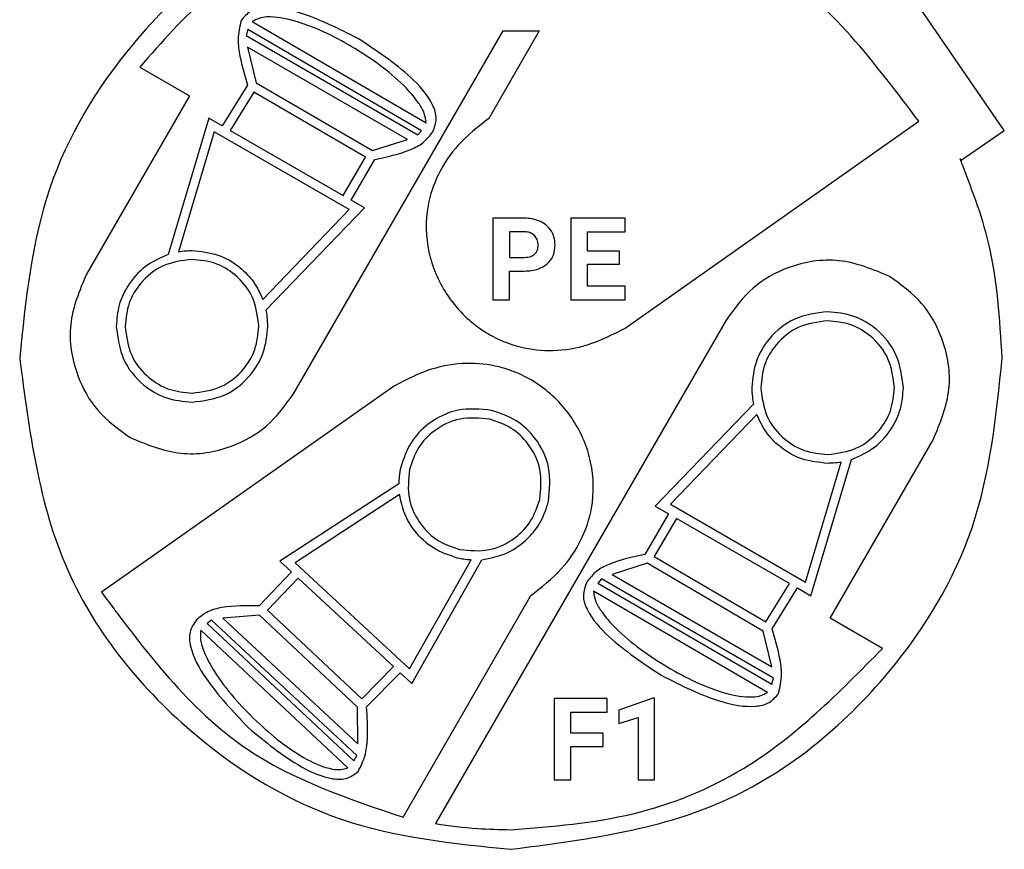
# Model space of a CAD drawing. Units: millimetres. Extents: x 7 to 286, y 8 to 196.
# Drawn here: x 136 to 139, y 122 to 125 of the extents above; entities that cross this region are included whole.
import ezdxf

# ---------------------------------------------------------------- set-up
doc = ezdxf.new("R2010")
doc.units = ezdxf.units.MM

msp = doc.modelspace()

# ---------------------------------------------------------------- linework, layer by layer
at = {"color": 7, "linetype": 'Continuous', "lineweight": 25}
for p, q in [((138.9874, 124.4407), (138.6614, 124.9152)), ((136.6716, 124.7764), (137.2074, 124.4647)), ((136.6581, 124.7515), (136.6527, 124.7331)), ((136.6527, 124.7331), (137.182, 124.4274)), ((137.1933, 124.4401), (136.6581, 124.7515)), ((136.7986, 123.6306), (137.4439, 124.7482)), ((137.5556, 124.7482), (137.4002, 124.4782)), ((137.4439, 124.7482), (137.5556, 124.7482)), ((137.1499, 124.4132), (136.6576, 124.6976)), ((136.6576, 124.6976), (136.6842, 124.5876)), ((136.3253, 124.6363), (136.4782, 124.5481)), ((136.6568, 124.5807), (136.5793, 124.455)), ((136.6842, 124.5876), (137.0417, 124.379)), ((136.4782, 124.5481), (136.161, 123.9986)), ((136.6769, 124.5591), (136.6039, 124.4409)), ((137.0207, 124.3585), (136.6769, 124.5591)), ((136.5376, 124.479), (136.4129, 124.0596)), ((136.5793, 124.455), (136.5376, 124.479)), ((137.8198, 123.8326), (138.7241, 124.4695)), ((136.554, 124.437), (136.4449, 124.0677)), ((136.9705, 124.1974), (136.554, 124.437)), ((136.6039, 124.4409), (136.9516, 124.241)), ((137.182, 124.4274), (137.1933, 124.4401)), ((138.8542, 124.3492), (138.9874, 124.4407)), ((137.0417, 124.379), (137.1499, 124.4132)), ((136.9516, 124.241), (137.0207, 124.3585)), ((136.9761, 124.2269), (137.0495, 124.3517)), ((138.8512, 124.3535), (138.8542, 124.3492)), ((137.0174, 124.2033), (136.9761, 124.2269)), ((136.7047, 123.9206), (136.9705, 124.1974)), ((136.7141, 123.8894), (137.0174, 124.2033)), ((137.51, 124.171), (137.4122, 124.171)), ((137.4122, 124.171), (137.4122, 123.9201)), ((137.6522, 124.171), (137.6522, 123.9201)), ((137.8199, 124.171), (137.6522, 124.171)), ((137.8199, 124.129), (137.8199, 124.171)), ((137.5112, 124.129), (137.4639, 124.129)), ((137.4639, 124.129), (137.4639, 124.0503)), ((137.7038, 124.129), (137.8199, 124.129)), ((137.7038, 124.0694), (137.7038, 124.129)), ((137.803, 124.0694), (137.7038, 124.0694)), ((137.803, 124.0291), (137.803, 124.0694)), ((137.4639, 124.0503), (137.51, 124.0503)), ((137.7038, 124.0291), (137.803, 124.0291)), ((137.7038, 123.9618), (137.7038, 124.0291)), ((137.4639, 123.9201), (137.4639, 124.0083)), ((137.4639, 124.0083), (137.5092, 124.0083)), ((137.8203, 123.9618), (137.7038, 123.9618)), ((137.8203, 123.9201), (137.8203, 123.9618)), ((137.4122, 123.9201), (137.4639, 123.9201)), ((137.6522, 123.9201), (137.8203, 123.9201)), ((138.131, 123.8571), (137.236, 122.3071)), ((137.1098, 123.6551), (136.2075, 123.0196)), ((138.2155, 123.5983), (137.9122, 123.2844)), ((138.2249, 123.567), (137.9591, 123.2902)), ((138.4513, 122.9396), (138.7685, 123.489)), ((138.392, 123.0087), (138.5166, 123.4281)), ((138.3756, 123.0507), (138.4847, 123.42)), ((137.123, 123.3529), (136.7571, 123.1149)), ((137.1252, 123.3203), (136.8041, 123.1101)), ((137.9122, 123.2844), (137.9535, 123.2608)), ((137.9591, 123.2902), (138.3756, 123.0507)), ((137.9535, 123.2608), (137.8801, 123.136)), ((137.978, 123.2467), (137.9089, 123.1291)), ((138.3257, 123.0468), (137.978, 123.2467)), ((137.1564, 122.7833), (137.3454, 123.1188)), ((137.163, 122.7387), (137.3784, 123.1195)), ((137.9089, 123.1291), (138.2527, 122.9286)), ((136.7571, 123.1149), (136.7921, 123.0826)), ((136.8041, 123.1101), (137.1564, 122.7833)), ((137.8879, 123.1087), (137.7796, 123.0745)), ((138.2454, 122.9001), (137.8879, 123.1087)), ((136.7921, 123.0826), (136.6926, 122.9774)), ((136.8128, 123.0633), (136.7191, 122.9643)), ((137.1069, 122.7907), (136.8128, 123.0633)), ((137.7476, 123.0603), (137.7363, 123.0476)), ((138.2768, 122.7545), (137.7476, 123.0603)), ((137.7796, 123.0745), (138.272, 122.79)), ((137.7363, 123.0476), (138.2714, 122.7362)), ((138.2527, 122.9286), (138.3257, 123.0468)), ((138.2728, 122.907), (138.3503, 123.0326)), ((138.3503, 123.0326), (138.392, 123.0087)), ((137.1365, 122.3267), (137.5294, 123.0095)), ((138.258, 122.7113), (137.7222, 123.023)), ((136.6941, 122.9491), (136.5809, 122.94)), ((136.5809, 122.94), (136.997, 122.5525)), ((136.9957, 122.6657), (136.6941, 122.9491)), ((136.7191, 122.9643), (137.0092, 122.6918)), ((138.6124, 122.8466), (138.4513, 122.9396)), ((136.5464, 122.9333), (136.5326, 122.9235)), ((136.5326, 122.9235), (136.9844, 122.5001)), ((136.9938, 122.5168), (136.5464, 122.9333)), ((136.9657, 122.4789), (136.5134, 122.9027)), ((138.272, 122.79), (138.2454, 122.9001)), ((137.0092, 122.6918), (137.1069, 122.7907)), ((137.024, 122.6663), (137.1277, 122.7714)), ((137.1277, 122.7714), (137.163, 122.7387)), ((138.2714, 122.7362), (138.2768, 122.7545)), ((137.9047, 122.6929), (137.8008, 122.6559)), ((137.91, 122.6929), (137.9047, 122.6929)), ((137.91, 122.4418), (137.91, 122.6929)), ((136.997, 122.5525), (136.9957, 122.6657)), ((137.6012, 122.6926), (137.6012, 122.4418)), ((137.7645, 122.6926), (137.6012, 122.6926)), ((137.7645, 122.6506), (137.7645, 122.6926)), ((137.6529, 122.6506), (137.7645, 122.6506)), ((137.6529, 122.586), (137.6529, 122.6506)), ((137.8008, 122.6559), (137.8008, 122.6157)), ((137.8008, 122.6157), (137.8602, 122.634)), ((137.8602, 122.634), (137.8602, 122.4418)), ((137.7521, 122.586), (137.6529, 122.586)), ((137.7521, 122.5444), (137.7521, 122.586)), ((137.6529, 122.5444), (137.7521, 122.5444)), ((137.6529, 122.4418), (137.6529, 122.5444)), ((136.9844, 122.5001), (136.9938, 122.5168)), ((137.6012, 122.4418), (137.6529, 122.4418)), ((137.8602, 122.4418), (137.91, 122.4418))]:
    msp.add_line(p, q, dxfattribs=at)
for points, knots in [([(137.4682, 125.253), (137.2428, 125.2239), (136.7997, 125.1665), (136.3076, 124.7626), (136.0094, 124.2689), (135.9738, 123.9187), (135.9557, 123.7405)], [0, 0, 0, 0, 0.283701, 0.557918, 0.775029, 1, 1, 1, 1]), ([(138.7241, 124.4695), (138.5882, 124.6496), (138.3436, 124.9736), (137.9607, 125.1003), (137.7906, 125.1566)], [0, 0, 0, 0, 0.555719, 1, 1, 1, 1]), ([(136.8679, 125.063), (136.7524, 125.0005), (136.5465, 124.8892), (136.3928, 124.7135), (136.3253, 124.6363)], [0, 0, 0, 0, 0.5609745, 1, 1, 1, 1]), ([(136.9985, 124.7236), (136.9376, 124.7546), (136.8455, 124.8016), (136.7292, 124.8248), (136.6646, 124.8121), (136.6463, 124.7904), (136.6374, 124.7799)], [0, 0, 0, 0, 0.520539, 0.788221, 0.897396, 1, 1, 1, 1]), ([(137.2074, 124.4647), (137.2059, 124.4746), (137.2025, 124.4965), (137.1784, 124.5361), (137.1105, 124.6124), (136.9818, 124.7025), (136.8376, 124.7736), (136.7364, 124.7935), (136.6921, 124.7881), (136.6781, 124.7801), (136.6716, 124.7764)], [0, 0, 0, 0, 0.044777, 0.099475, 0.205758, 0.506288, 0.80226, 0.927696, 0.96627, 1, 1, 1, 1]), ([(136.6374, 124.7799), (136.6331, 124.7607), (136.6249, 124.7241), (136.6351, 124.6563), (136.6484, 124.61), (136.6568, 124.5807)], [0, 0, 0, 0, 0.2877988, 0.5484369, 1, 1, 1, 1]), ([(137.2278, 124.4371), (137.2329, 124.4506), (137.2434, 124.4782), (137.221, 124.5423), (137.1403, 124.6296), (137.0545, 124.6865), (136.9985, 124.7236)], [0, 0, 0, 0, 0.1066868, 0.2181676, 0.4902887, 1, 1, 1, 1]), ([(137.4002, 124.4782), (137.3672, 124.4525), (137.3052, 124.4042), (137.2419, 124.31), (137.204, 124.1974), (137.2069, 124.0659), (137.2633, 123.9331), (137.3625, 123.8279), (137.4819, 123.7714), (137.6007, 123.7593), (137.7129, 123.7775), (137.7827, 123.8135), (137.8198, 123.8326)], [0, 0, 0, 0, 0.100838, 0.189423, 0.270604, 0.385793, 0.499192, 0.612941, 0.728964, 0.810663, 0.899465, 1, 1, 1, 1]), ([(137.0495, 124.3517), (137.0867, 124.3598), (137.138, 124.371), (137.2001, 124.4013), (137.2184, 124.4249), (137.2278, 124.4371)], [0, 0, 0, 0, 0.563468, 0.776162, 1, 1, 1, 1]), ([(138.9807, 123.7405), (138.9736, 123.8604), (138.9611, 124.0716), (138.8844, 124.2684), (138.8512, 124.3535)], [0, 0, 0, 0, 0.567182, 1, 1, 1, 1]), ([(137.5597, 124.1606), (137.5511, 124.1639), (137.5351, 124.1701), (137.518, 124.1707), (137.51, 124.171)], [0, 0, 0, 0, 0.5375192, 1, 1, 1, 1]), ([(137.5927, 124.1312), (137.5878, 124.1379), (137.5789, 124.1501), (137.5657, 124.1574), (137.5597, 124.1606)], [0, 0, 0, 0, 0.550358, 1, 1, 1, 1]), ([(137.5412, 124.1173), (137.5365, 124.121), (137.5277, 124.1279), (137.5165, 124.1286), (137.5112, 124.129)], [0, 0, 0, 0, 0.530198, 1, 1, 1, 1]), ([(137.6042, 124.0878), (137.6037, 124.0965), (137.6027, 124.1118), (137.5957, 124.1254), (137.5927, 124.1312)], [0, 0, 0, 0, 0.570579, 1, 1, 1, 1]), ([(137.5521, 124.0875), (137.5516, 124.0939), (137.5508, 124.1049), (137.5441, 124.1136), (137.5412, 124.1173)], [0, 0, 0, 0, 0.579463, 1, 1, 1, 1]), ([(137.5413, 124.06), (137.5432, 124.0619), (137.5469, 124.0658), (137.5512, 124.0752), (137.5518, 124.0827), (137.5521, 124.0875)], [0, 0, 0, 0, 0.261819, 0.529223, 1, 1, 1, 1]), ([(137.579, 124.0296), (137.5833, 124.0338), (137.5918, 124.0421), (137.6021, 124.0619), (137.6034, 124.0778), (137.6042, 124.0878)], [0, 0, 0, 0, 0.274073, 0.543611, 1, 1, 1, 1]), ([(136.4129, 124.0596), (136.3881, 124.0484), (136.3386, 124.0263), (136.2884, 123.9679), (136.2582, 123.9036), (136.2547, 123.8601), (136.2529, 123.8379)], [0, 0, 0, 0, 0.277657, 0.553093, 0.772703, 1, 1, 1, 1]), ([(136.4449, 124.0677), (136.4526, 124.0689), (136.4663, 124.071), (136.4802, 124.0712), (136.4863, 124.0714)], [0, 0, 0, 0, 0.555623, 1, 1, 1, 1]), ([(136.4863, 124.0714), (136.5134, 124.0687), (136.5667, 124.0634), (136.6312, 124.0249), (136.6785, 123.9764), (136.6959, 123.9393), (136.7047, 123.9206)], [0, 0, 0, 0, 0.287385, 0.56477, 0.7815, 1, 1, 1, 1]), ([(137.51, 124.0503), (137.5169, 124.0506), (137.5283, 124.0511), (137.5376, 124.0575), (137.5413, 124.06)], [0, 0, 0, 0, 0.604074, 1, 1, 1, 1]), ([(136.4863, 124.0442), (136.4556, 124.0403), (136.3953, 124.0325), (136.3283, 123.9775), (136.2877, 123.9103), (136.2828, 123.8626), (136.2804, 123.8383)], [0, 0, 0, 0, 0.2836753, 0.5578903, 0.7750162, 1, 1, 1, 1]), ([(136.6922, 123.8383), (136.6882, 123.869), (136.6804, 123.9293), (136.6254, 123.9963), (136.5582, 124.0369), (136.5105, 124.0418), (136.4863, 124.0442)], [0, 0, 0, 0, 0.2837, 0.557915, 0.775033, 1, 1, 1, 1]), ([(137.5092, 124.0083), (137.5243, 124.0091), (137.5496, 124.0103), (137.5706, 124.0241), (137.579, 124.0296)], [0, 0, 0, 0, 0.5986654, 1, 1, 1, 1]), ([(138.6338, 123.9919), (138.5828, 124.0131), (138.4824, 124.055), (138.3295, 124.0297), (138.2066, 123.9619), (138.1565, 123.8925), (138.131, 123.8571)], [0, 0, 0, 0, 0.283685, 0.557916, 0.775036, 1, 1, 1, 1]), ([(136.161, 123.9986), (136.1398, 123.9476), (136.0979, 123.8472), (136.1232, 123.6944), (136.191, 123.5715), (136.2604, 123.5213), (136.2958, 123.4958)], [0, 0, 0, 0, 0.283686, 0.557908, 0.775027, 1, 1, 1, 1]), ([(138.7685, 123.489), (138.7898, 123.5401), (138.8316, 123.6405), (138.8064, 123.7933), (138.7386, 123.9162), (138.6691, 123.9664), (138.6338, 123.9919)], [0, 0, 0, 0, 0.2836946, 0.5579227, 0.7750395, 1, 1, 1, 1]), ([(136.7198, 123.8379), (136.7195, 123.8477), (136.7189, 123.865), (136.7156, 123.882), (136.7141, 123.8894)], [0, 0, 0, 0, 0.564954, 1, 1, 1, 1]), ([(138.4433, 123.8832), (138.4085, 123.8787), (138.3401, 123.8699), (138.2641, 123.8075), (138.2181, 123.7313), (138.2126, 123.6773), (138.2098, 123.6498)], [0, 0, 0, 0, 0.283726, 0.557931, 0.775035, 1, 1, 1, 1]), ([(138.6767, 123.6498), (138.6722, 123.6845), (138.6633, 123.7529), (138.601, 123.8289), (138.5248, 123.8749), (138.4708, 123.8804), (138.4433, 123.8832)], [0, 0, 0, 0, 0.28371, 0.557922, 0.775033, 1, 1, 1, 1]), ([(138.4433, 123.8553), (138.4126, 123.8513), (138.3523, 123.8435), (138.2853, 123.7885), (138.2447, 123.7213), (138.2399, 123.6736), (138.2374, 123.6494)], [0, 0, 0, 0, 0.283702, 0.557918, 0.77503, 1, 1, 1, 1]), ([(138.6492, 123.6494), (138.6453, 123.68), (138.6375, 123.7404), (138.5825, 123.8074), (138.5153, 123.848), (138.4676, 123.8528), (138.4433, 123.8553)], [0, 0, 0, 0, 0.2837016, 0.5579157, 0.7750229, 1, 1, 1, 1]), ([(136.2529, 123.8379), (136.2574, 123.8031), (136.2663, 123.7347), (136.3286, 123.6588), (136.4048, 123.6128), (136.4588, 123.6073), (136.4863, 123.6045)], [0, 0, 0, 0, 0.2837007, 0.55792, 0.775032, 1, 1, 1, 1]), ([(136.2804, 123.8383), (136.2843, 123.8076), (136.2922, 123.7473), (136.3471, 123.6803), (136.4143, 123.6397), (136.462, 123.6349), (136.4863, 123.6324)], [0, 0, 0, 0, 0.283718, 0.557951, 0.775053, 1, 1, 1, 1]), ([(136.4863, 123.6324), (136.517, 123.6364), (136.5773, 123.6442), (136.6443, 123.6992), (136.6849, 123.7664), (136.6897, 123.8141), (136.6922, 123.8383)], [0, 0, 0, 0, 0.283703, 0.557919, 0.77503, 1, 1, 1, 1]), ([(136.4863, 123.6045), (136.5211, 123.609), (136.5895, 123.6178), (136.6655, 123.6802), (136.7115, 123.7564), (136.717, 123.8104), (136.7198, 123.8379)], [0, 0, 0, 0, 0.2837005, 0.5579176, 0.7750296, 1, 1, 1, 1]), ([(135.9557, 123.7405), (135.9849, 123.5152), (136.0423, 123.072), (136.4462, 122.5799), (136.9398, 122.2818), (137.29, 122.2462), (137.4682, 122.228)], [0, 0, 0, 0, 0.283701, 0.557918, 0.775029, 1, 1, 1, 1]), ([(137.5294, 123.0095), (137.5624, 123.0352), (137.6244, 123.0835), (137.6877, 123.1777), (137.7256, 123.2903), (137.7227, 123.4218), (137.6662, 123.5546), (137.5671, 123.6598), (137.4477, 123.7163), (137.3289, 123.7284), (137.2166, 123.7103), (137.1469, 123.6742), (137.1098, 123.6551)], [0, 0, 0, 0, 0.100829, 0.189407, 0.270587, 0.385778, 0.499182, 0.612935, 0.72896, 0.810662, 0.899461, 1, 1, 1, 1]), ([(137.4682, 122.228), (137.6936, 122.2572), (138.1367, 122.3146), (138.6288, 122.7185), (138.927, 123.2122), (138.9626, 123.5623), (138.9807, 123.7405)], [0, 0, 0, 0, 0.283702, 0.557917, 0.775029, 1, 1, 1, 1]), ([(138.2098, 123.6498), (138.2101, 123.64), (138.2107, 123.6227), (138.214, 123.6057), (138.2155, 123.5983)], [0, 0, 0, 0, 0.564926, 1, 1, 1, 1]), ([(138.2374, 123.6494), (138.2414, 123.6187), (138.2492, 123.5583), (138.3042, 123.4914), (138.3714, 123.4508), (138.4191, 123.4459), (138.4433, 123.4434)], [0, 0, 0, 0, 0.2837, 0.557924, 0.775033, 1, 1, 1, 1]), ([(138.4433, 123.4434), (138.474, 123.4474), (138.5343, 123.4552), (138.6013, 123.5102), (138.6419, 123.5774), (138.6468, 123.6251), (138.6492, 123.6494)], [0, 0, 0, 0, 0.283702, 0.557918, 0.775029, 1, 1, 1, 1]), ([(138.5166, 123.4281), (138.5415, 123.4392), (138.591, 123.4614), (138.6412, 123.5197), (138.6714, 123.5841), (138.6749, 123.6276), (138.6767, 123.6498)], [0, 0, 0, 0, 0.277663, 0.553081, 0.772682, 1, 1, 1, 1]), ([(136.2958, 123.4958), (136.3468, 123.4746), (136.4472, 123.4327), (136.6001, 123.458), (136.723, 123.5257), (136.7731, 123.5952), (136.7986, 123.6306)], [0, 0, 0, 0, 0.2837, 0.55791, 0.775023, 1, 1, 1, 1]), ([(137.4088, 123.5795), (137.3739, 123.5829), (137.3053, 123.5896), (137.2173, 123.5459), (137.1553, 123.4819), (137.1379, 123.4305), (137.129, 123.4043)], [0, 0, 0, 0, 0.2837013, 0.5579254, 0.775039, 1, 1, 1, 1]), ([(137.584, 123.2997), (137.5874, 123.3346), (137.5941, 123.4033), (137.5504, 123.4912), (137.4864, 123.5532), (137.435, 123.5706), (137.4088, 123.5795)], [0, 0, 0, 0, 0.283682, 0.557901, 0.775025, 1, 1, 1, 1]), ([(137.4026, 123.5523), (137.3718, 123.5553), (137.3113, 123.5612), (137.2337, 123.5226), (137.179, 123.4662), (137.1636, 123.4208), (137.1558, 123.3977)], [0, 0, 0, 0, 0.283715, 0.557932, 0.775046, 1, 1, 1, 1]), ([(137.5572, 123.3055), (137.5602, 123.3363), (137.5661, 123.3968), (137.5275, 123.4744), (137.4711, 123.529), (137.4257, 123.5445), (137.4026, 123.5523)], [0, 0, 0, 0, 0.283698, 0.557928, 0.775043, 1, 1, 1, 1]), ([(138.4433, 123.4163), (138.4162, 123.419), (138.3629, 123.4243), (138.2984, 123.4628), (138.2511, 123.5112), (138.2337, 123.5484), (138.2249, 123.567)], [0, 0, 0, 0, 0.287421, 0.56479, 0.781509, 1, 1, 1, 1]), ([(137.129, 123.4043), (137.1271, 123.3947), (137.1238, 123.3777), (137.1232, 123.3604), (137.123, 123.3529)], [0, 0, 0, 0, 0.565011, 1, 1, 1, 1]), ([(137.1558, 123.3977), (137.1528, 123.3669), (137.1469, 123.3064), (137.1855, 123.2288), (137.2419, 123.1742), (137.2873, 123.1588), (137.3103, 123.1509)], [0, 0, 0, 0, 0.283699, 0.557911, 0.775024, 1, 1, 1, 1]), ([(138.4847, 123.42), (138.477, 123.4188), (138.4633, 123.4167), (138.4494, 123.4164), (138.4433, 123.4163)], [0, 0, 0, 0, 0.555882, 1, 1, 1, 1]), ([(137.3042, 123.1245), (137.2784, 123.1332), (137.2277, 123.1503), (137.1734, 123.2023), (137.1382, 123.26), (137.1296, 123.3002), (137.1252, 123.3203)], [0, 0, 0, 0, 0.287406, 0.564782, 0.781502, 1, 1, 1, 1]), ([(137.3103, 123.1509), (137.3411, 123.1479), (137.4017, 123.142), (137.4793, 123.1806), (137.5339, 123.237), (137.5493, 123.2824), (137.5572, 123.3055)], [0, 0, 0, 0, 0.283697, 0.557927, 0.775038, 1, 1, 1, 1]), ([(137.3784, 123.1195), (137.4051, 123.1248), (137.4583, 123.1353), (137.5203, 123.1809), (137.5641, 123.2369), (137.5773, 123.2785), (137.584, 123.2997)], [0, 0, 0, 0, 0.277666, 0.553093, 0.772694, 1, 1, 1, 1]), ([(137.3454, 123.1188), (137.3377, 123.1194), (137.3239, 123.1204), (137.3103, 123.1232), (137.3042, 123.1245)], [0, 0, 0, 0, 0.556008, 1, 1, 1, 1]), ([(137.8801, 123.136), (137.8429, 123.1279), (137.7916, 123.1167), (137.7295, 123.0864), (137.7112, 123.0627), (137.7018, 123.0506)], [0, 0, 0, 0, 0.563359, 0.776076, 1, 1, 1, 1]), ([(137.7018, 123.0506), (137.6967, 123.0371), (137.6862, 123.0095), (137.7086, 122.9453), (137.7893, 122.8581), (137.8751, 122.8011), (137.9311, 122.764)], [0, 0, 0, 0, 0.106669, 0.218138, 0.490259, 1, 1, 1, 1]), ([(136.2075, 123.0196), (136.3423, 122.8387), (136.5848, 122.5132), (136.9668, 122.384), (137.1365, 122.3267)], [0, 0, 0, 0, 0.555851, 1, 1, 1, 1]), ([(137.7222, 123.023), (137.7237, 123.0131), (137.727, 122.9912), (137.7512, 122.9516), (137.8191, 122.8753), (137.9478, 122.7852), (138.092, 122.7141), (138.1932, 122.6942), (138.2375, 122.6996), (138.2515, 122.7076), (138.258, 122.7113)], [0, 0, 0, 0, 0.044779, 0.099479, 0.205766, 0.506292, 0.80226, 0.927691, 0.966265, 1, 1, 1, 1]), ([(136.6926, 122.9774), (136.6545, 122.9778), (136.602, 122.9784), (136.5347, 122.9629), (136.5115, 122.9439), (136.4996, 122.9342)], [0, 0, 0, 0, 0.5634148, 0.7761348, 1, 1, 1, 1]), ([(136.4996, 122.9342), (136.4916, 122.9222), (136.4753, 122.8976), (136.4827, 122.8301), (136.5418, 122.7269), (136.6127, 122.6522), (136.659, 122.6035)], [0, 0, 0, 0, 0.106671, 0.218144, 0.490273, 1, 1, 1, 1]), ([(138.2922, 122.7078), (138.2965, 122.727), (138.3047, 122.7636), (138.2944, 122.8314), (138.2812, 122.8777), (138.2728, 122.907)], [0, 0, 0, 0, 0.287806, 0.548449, 1, 1, 1, 1]), ([(136.5134, 122.9027), (136.5126, 122.8927), (136.511, 122.8706), (136.5256, 122.8266), (136.5747, 122.7371), (136.68, 122.6204), (136.8046, 122.5188), (136.8988, 122.4767), (136.9431, 122.472), (136.9585, 122.4767), (136.9657, 122.4789)], [0, 0, 0, 0, 0.0447717, 0.0994662, 0.2057455, 0.506275, 0.8022496, 0.9276852, 0.9662645, 1, 1, 1, 1]), ([(137.4682, 122.2885), (137.5947, 122.2983), (137.8436, 122.3176), (138.2584, 122.4864), (138.4787, 122.7106), (138.6124, 122.8466)], [0, 0, 0, 0, 0.2891707, 0.5687618, 1, 1, 1, 1]), ([(137.9311, 122.764), (137.9919, 122.733), (138.0841, 122.6861), (138.2004, 122.6629), (138.265, 122.6756), (138.2833, 122.6973), (138.2922, 122.7078)], [0, 0, 0, 0, 0.5205288, 0.7882155, 0.897394, 1, 1, 1, 1]), ([(136.9982, 122.4678), (137.0068, 122.4855), (137.023, 122.5193), (137.0282, 122.5878), (137.0256, 122.6358), (137.024, 122.6663)], [0, 0, 0, 0, 0.2878145, 0.548445, 1, 1, 1, 1]), ([(136.659, 122.6035), (136.7113, 122.5597), (136.7906, 122.4932), (136.8988, 122.4446), (136.9645, 122.4425), (136.9872, 122.4595), (136.9982, 122.4678)], [0, 0, 0, 0, 0.520568, 0.7882346, 0.8973953, 1, 1, 1, 1]), ([(137.236, 122.3071), (137.2788, 122.3012), (137.3559, 122.2905), (137.4337, 122.2892), (137.4682, 122.2885)], [0, 0, 0, 0, 0.556072, 1, 1, 1, 1])]:
    msp.add_open_spline(points, degree=3, knots=knots, dxfattribs=at)

doc.saveas('drawing.dxf')
